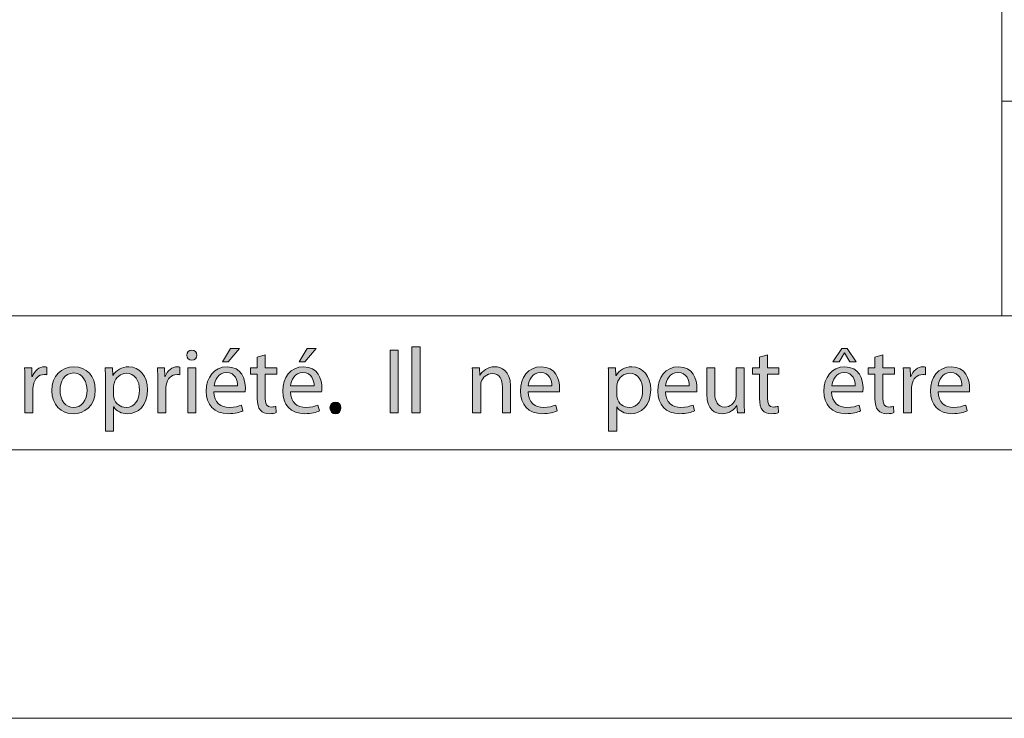
# Model space of a CAD drawing. Units: inches. Extents: x 0 to 23.4, y 0 to 16.5.
# Drawn here: x 16.8 to 18.3, y 0 to 1 of the extents above; entities that cross this region are included whole.
import ezdxf

# ---------------------------------------------------------------- set-up
doc = ezdxf.new("R2010")
doc.units = ezdxf.units.IN
doc.header["$MEASUREMENT"] = 0
doc.layers.add('Calque 1', color=7, linetype='Continuous')

# ---------------------------------------------------------------- blocks, each defined once
blk = doc.blocks.new('block 3')
at = {"layer": 'Calque 1', "true_color": 0xffffff}
h = blk.add_hatch(color=7, dxfattribs=at)
h.dxf.hatch_style = 2
edge = h.paths.add_edge_path()
edge.add_spline(control_points=[(17.0875, 0.5327), (17.0876, 0.5286), (17.0847, 0.5253), (17.0799, 0.5253), (17.0758, 0.5253), (17.0728, 0.5286), (17.0728, 0.5327), (17.0728, 0.5369), (17.0759, 0.5402), (17.0802, 0.5402), (17.0847, 0.5402), (17.0875, 0.5369), (17.0875, 0.5327)], knot_values=[0, 0, 0, 0, 1, 1, 1, 2, 2, 2, 3, 3, 3, 4, 4, 4, 4], degree=3, periodic=1)
h.paths.add_polyline_path([(17.0743, 0.4482), (17.0743, 0.5141), (17.0861, 0.5141), (17.0861, 0.4482)])
h = blk.add_hatch(color=7, dxfattribs=at)
h.dxf.hatch_style = 2
edge = h.paths.add_edge_path()
edge.add_spline(control_points=[(17.1124, 0.479), (17.1127, 0.4628), (17.1229, 0.4561), (17.1348, 0.4561), (17.1433, 0.4561), (17.1484, 0.4576), (17.1529, 0.4595), (17.1529, 0.4595), (17.1549, 0.4509), (17.1549, 0.4509), (17.1507, 0.449), (17.1436, 0.4468), (17.1332, 0.4468), (17.1131, 0.4468), (17.1011, 0.4602), (17.1011, 0.4801), (17.1011, 0.5), (17.1127, 0.5156), (17.1317, 0.5156), (17.153, 0.5156), (17.1587, 0.4967), (17.1587, 0.4846), (17.1587, 0.4821), (17.1584, 0.4802), (17.1583, 0.479), (17.1583, 0.479), (17.1124, 0.479), (17.1124, 0.479)], knot_values=[0, 0, 0, 0, 1, 1, 1, 2, 2, 2, 3, 3, 3, 4, 4, 4, 5, 5, 5, 6, 6, 6, 7, 7, 7, 8, 8, 8, 9, 9, 9, 9], degree=3, periodic=1)
edge = h.paths.add_edge_path()
edge.add_spline(control_points=[(17.1472, 0.4876), (17.1473, 0.4952), (17.1441, 0.5071), (17.1308, 0.5071), (17.1188, 0.5071), (17.1135, 0.4959), (17.1126, 0.4876), (17.1126, 0.4876), (17.1472, 0.4876), (17.1472, 0.4876)], knot_values=[0, 0, 0, 0, 1, 1, 1, 2, 2, 2, 3, 3, 3, 3], degree=3, periodic=1)
h.paths.add_polyline_path([(17.15, 0.5426), (17.1336, 0.5231), (17.1251, 0.5231), (17.137, 0.5426)])
h = blk.add_hatch(color=7, dxfattribs=at)
h.dxf.hatch_style = 2
edge = h.paths.add_edge_path()
edge.add_spline(control_points=[(17.2246, 0.479), (17.2249, 0.4628), (17.2351, 0.4561), (17.247, 0.4561), (17.2555, 0.4561), (17.2606, 0.4576), (17.265, 0.4595), (17.265, 0.4595), (17.2671, 0.4509), (17.2671, 0.4509), (17.2629, 0.449), (17.2557, 0.4468), (17.2454, 0.4468), (17.2253, 0.4468), (17.2133, 0.4602), (17.2133, 0.4801), (17.2133, 0.5), (17.2249, 0.5156), (17.2439, 0.5156), (17.2652, 0.5156), (17.2708, 0.4967), (17.2708, 0.4846), (17.2708, 0.4821), (17.2706, 0.4802), (17.2704, 0.479), (17.2704, 0.479), (17.2246, 0.479), (17.2246, 0.479)], knot_values=[0, 0, 0, 0, 1, 1, 1, 2, 2, 2, 3, 3, 3, 4, 4, 4, 5, 5, 5, 6, 6, 6, 7, 7, 7, 8, 8, 8, 9, 9, 9, 9], degree=3, periodic=1)
edge = h.paths.add_edge_path()
edge.add_spline(control_points=[(17.2594, 0.4876), (17.2595, 0.4952), (17.2563, 0.5071), (17.2429, 0.5071), (17.2309, 0.5071), (17.2257, 0.4959), (17.2247, 0.4876), (17.2247, 0.4876), (17.2594, 0.4876), (17.2594, 0.4876)], knot_values=[0, 0, 0, 0, 1, 1, 1, 2, 2, 2, 3, 3, 3, 3], degree=3, periodic=1)
h.paths.add_polyline_path([(17.2622, 0.5426), (17.2458, 0.5231), (17.2373, 0.5231), (17.2491, 0.5426)])
h = blk.add_hatch(color=7, dxfattribs=at)
h.dxf.hatch_style = 2
h.paths.add_polyline_path([(17.3827, 0.54), (17.3827, 0.4482), (17.371, 0.4482), (17.371, 0.54)])
h = blk.add_hatch(color=7, dxfattribs=at)
h.dxf.hatch_style = 2
h.paths.add_polyline_path([(17.4028, 0.5449), (17.4147, 0.5449), (17.4147, 0.4482), (17.4028, 0.4482)])
h = blk.add_hatch(color=7, dxfattribs=at)
h.dxf.hatch_style = 2
edge = h.paths.add_edge_path()
edge.add_spline(control_points=[(18.0183, 0.479), (18.0185, 0.4628), (18.0288, 0.4561), (18.0406, 0.4561), (18.0491, 0.4561), (18.0543, 0.4576), (18.0587, 0.4595), (18.0587, 0.4595), (18.0607, 0.4509), (18.0607, 0.4509), (18.0565, 0.449), (18.0494, 0.4468), (18.039, 0.4468), (18.0189, 0.4468), (18.0069, 0.4602), (18.0069, 0.4801), (18.0069, 0.5), (18.0185, 0.5156), (18.0375, 0.5156), (18.0588, 0.5156), (18.0645, 0.4967), (18.0645, 0.4846), (18.0645, 0.4821), (18.0642, 0.4802), (18.0641, 0.479), (18.0641, 0.479), (18.0183, 0.479), (18.0183, 0.479)], knot_values=[0, 0, 0, 0, 1, 1, 1, 2, 2, 2, 3, 3, 3, 4, 4, 4, 5, 5, 5, 6, 6, 6, 7, 7, 7, 8, 8, 8, 9, 9, 9, 9], degree=3, periodic=1)
edge = h.paths.add_edge_path()
edge.add_spline(control_points=[(18.053, 0.4876), (18.0532, 0.4952), (18.0499, 0.5071), (18.0366, 0.5071), (18.0246, 0.5071), (18.0193, 0.4959), (18.0184, 0.4876), (18.0184, 0.4876), (18.053, 0.4876), (18.053, 0.4876)], knot_values=[0, 0, 0, 0, 1, 1, 1, 2, 2, 2, 3, 3, 3, 3], degree=3, periodic=1)
h.paths.add_polyline_path([(18.0412, 0.5426), (18.0541, 0.5231), (18.0451, 0.5231), (18.0373, 0.5361), (18.037, 0.5361), (18.0292, 0.5231), (18.0203, 0.5231), (18.0331, 0.5426)])
h = blk.add_hatch(color=7, dxfattribs=at)
h.dxf.hatch_style = 2
edge = h.paths.add_edge_path()
edge.add_spline(control_points=[(17.1877, 0.5331), (17.1877, 0.5331), (17.1877, 0.5141), (17.1877, 0.5141), (17.1877, 0.5141), (17.2046, 0.5141), (17.2046, 0.5141), (17.2046, 0.5141), (17.2046, 0.505), (17.2046, 0.505), (17.2046, 0.505), (17.1877, 0.505), (17.1877, 0.505), (17.1877, 0.505), (17.1877, 0.4694), (17.1877, 0.4694), (17.1877, 0.4613), (17.19, 0.4566), (17.1966, 0.4566), (17.1997, 0.4566), (17.2019, 0.457), (17.2034, 0.4575), (17.2034, 0.4575), (17.204, 0.4485), (17.204, 0.4485), (17.2017, 0.4475), (17.198, 0.4468), (17.1935, 0.4468), (17.1879, 0.4468), (17.1835, 0.4486), (17.1807, 0.4519), (17.1773, 0.4554), (17.1761, 0.4613), (17.1761, 0.469), (17.1761, 0.469), (17.1761, 0.505), (17.1761, 0.505), (17.1761, 0.505), (17.166, 0.505), (17.166, 0.505), (17.166, 0.505), (17.166, 0.5141), (17.166, 0.5141), (17.166, 0.5141), (17.1761, 0.5141), (17.1761, 0.5141), (17.1761, 0.5141), (17.1761, 0.5299), (17.1761, 0.5299), (17.1761, 0.5299), (17.1877, 0.5331), (17.1877, 0.5331)], knot_values=[0, 0, 0, 0, 1, 1, 1, 2, 2, 2, 3, 3, 3, 4, 4, 4, 5, 5, 5, 6, 6, 6, 7, 7, 7, 8, 8, 8, 9, 9, 9, 10, 10, 10, 11, 11, 11, 12, 12, 12, 13, 13, 13, 14, 14, 14, 15, 15, 15, 16, 16, 16, 17, 17, 17, 17], degree=3, periodic=1)
h = blk.add_hatch(color=7, dxfattribs=at)
h.dxf.hatch_style = 2
edge = h.paths.add_edge_path()
edge.add_spline(control_points=[(17.9242, 0.5331), (17.9242, 0.5331), (17.9242, 0.5141), (17.9242, 0.5141), (17.9242, 0.5141), (17.9411, 0.5141), (17.9411, 0.5141), (17.9411, 0.5141), (17.9411, 0.505), (17.9411, 0.505), (17.9411, 0.505), (17.9242, 0.505), (17.9242, 0.505), (17.9242, 0.505), (17.9242, 0.4694), (17.9242, 0.4694), (17.9242, 0.4613), (17.9264, 0.4566), (17.9331, 0.4566), (17.9361, 0.4566), (17.9384, 0.457), (17.9399, 0.4575), (17.9399, 0.4575), (17.9405, 0.4485), (17.9405, 0.4485), (17.9382, 0.4475), (17.9345, 0.4468), (17.9299, 0.4468), (17.9244, 0.4468), (17.92, 0.4486), (17.9171, 0.4519), (17.9138, 0.4554), (17.9126, 0.4613), (17.9126, 0.469), (17.9126, 0.469), (17.9126, 0.505), (17.9126, 0.505), (17.9126, 0.505), (17.9025, 0.505), (17.9025, 0.505), (17.9025, 0.505), (17.9025, 0.5141), (17.9025, 0.5141), (17.9025, 0.5141), (17.9126, 0.5141), (17.9126, 0.5141), (17.9126, 0.5141), (17.9126, 0.5299), (17.9126, 0.5299), (17.9126, 0.5299), (17.9242, 0.5331), (17.9242, 0.5331)], knot_values=[0, 0, 0, 0, 1, 1, 1, 2, 2, 2, 3, 3, 3, 4, 4, 4, 5, 5, 5, 6, 6, 6, 7, 7, 7, 8, 8, 8, 9, 9, 9, 10, 10, 10, 11, 11, 11, 12, 12, 12, 13, 13, 13, 14, 14, 14, 15, 15, 15, 16, 16, 16, 17, 17, 17, 17], degree=3, periodic=1)
h = blk.add_hatch(color=7, dxfattribs=at)
h.dxf.hatch_style = 2
edge = h.paths.add_edge_path()
edge.add_spline(control_points=[(18.0935, 0.5331), (18.0935, 0.5331), (18.0935, 0.5141), (18.0935, 0.5141), (18.0935, 0.5141), (18.1105, 0.5141), (18.1105, 0.5141), (18.1105, 0.5141), (18.1105, 0.505), (18.1105, 0.505), (18.1105, 0.505), (18.0935, 0.505), (18.0935, 0.505), (18.0935, 0.505), (18.0935, 0.4694), (18.0935, 0.4694), (18.0935, 0.4613), (18.0958, 0.4566), (18.1024, 0.4566), (18.1055, 0.4566), (18.1078, 0.457), (18.1092, 0.4575), (18.1092, 0.4575), (18.1098, 0.4485), (18.1098, 0.4485), (18.1075, 0.4475), (18.1039, 0.4468), (18.0993, 0.4468), (18.0938, 0.4468), (18.0893, 0.4486), (18.0865, 0.4519), (18.0831, 0.4554), (18.0819, 0.4613), (18.0819, 0.469), (18.0819, 0.469), (18.0819, 0.505), (18.0819, 0.505), (18.0819, 0.505), (18.0718, 0.505), (18.0718, 0.505), (18.0718, 0.505), (18.0718, 0.5141), (18.0718, 0.5141), (18.0718, 0.5141), (18.0819, 0.5141), (18.0819, 0.5141), (18.0819, 0.5141), (18.0819, 0.5299), (18.0819, 0.5299), (18.0819, 0.5299), (18.0935, 0.5331), (18.0935, 0.5331)], knot_values=[0, 0, 0, 0, 1, 1, 1, 2, 2, 2, 3, 3, 3, 4, 4, 4, 5, 5, 5, 6, 6, 6, 7, 7, 7, 8, 8, 8, 9, 9, 9, 10, 10, 10, 11, 11, 11, 12, 12, 12, 13, 13, 13, 14, 14, 14, 15, 15, 15, 16, 16, 16, 17, 17, 17, 17], degree=3, periodic=1)
h = blk.add_hatch(color=7, dxfattribs=at)
h.dxf.hatch_style = 2
edge = h.paths.add_edge_path()
edge.add_spline(control_points=[(16.8354, 0.4936), (16.8354, 0.5013), (16.8353, 0.508), (16.8349, 0.5141), (16.8349, 0.5141), (16.8452, 0.5141), (16.8452, 0.5141), (16.8452, 0.5141), (16.8456, 0.5012), (16.8456, 0.5012), (16.8456, 0.5012), (16.8462, 0.5012), (16.8462, 0.5012), (16.8491, 0.5101), (16.8563, 0.5156), (16.8642, 0.5156), (16.8656, 0.5156), (16.8665, 0.5155), (16.8676, 0.5152), (16.8676, 0.5152), (16.8676, 0.5039), (16.8676, 0.5039), (16.8664, 0.5042), (16.8652, 0.5043), (16.8636, 0.5043), (16.8552, 0.5043), (16.8493, 0.4979), (16.8477, 0.4889), (16.8474, 0.4873), (16.8471, 0.4854), (16.8471, 0.4833), (16.8471, 0.4833), (16.8471, 0.4482), (16.8471, 0.4482), (16.8471, 0.4482), (16.8354, 0.4482), (16.8354, 0.4482), (16.8354, 0.4482), (16.8354, 0.4936), (16.8354, 0.4936)], knot_values=[0, 0, 0, 0, 1, 1, 1, 2, 2, 2, 3, 3, 3, 4, 4, 4, 5, 5, 5, 6, 6, 6, 7, 7, 7, 8, 8, 8, 9, 9, 9, 10, 10, 10, 11, 11, 11, 12, 12, 12, 13, 13, 13, 13], degree=3, periodic=1)
h = blk.add_hatch(color=7, dxfattribs=at)
h.dxf.hatch_style = 2
edge = h.paths.add_edge_path()
edge.add_spline(control_points=[(16.9385, 0.4817), (16.9385, 0.4573), (16.9218, 0.4467), (16.906, 0.4467), (16.8884, 0.4467), (16.8748, 0.4598), (16.8748, 0.4806), (16.8748, 0.5027), (16.8891, 0.5156), (16.9071, 0.5156), (16.9258, 0.5156), (16.9385, 0.5019), (16.9385, 0.4817)], knot_values=[0, 0, 0, 0, 1, 1, 1, 2, 2, 2, 3, 3, 3, 4, 4, 4, 4], degree=3, periodic=1)
edge = h.paths.add_edge_path()
edge.add_spline(control_points=[(16.8868, 0.481), (16.8868, 0.4666), (16.895, 0.4557), (16.9066, 0.4557), (16.9179, 0.4557), (16.9264, 0.4664), (16.9264, 0.4813), (16.9264, 0.4925), (16.9209, 0.5066), (16.9068, 0.5066), (16.8928, 0.5066), (16.8868, 0.4936), (16.8868, 0.481)], knot_values=[0, 0, 0, 0, 1, 1, 1, 2, 2, 2, 3, 3, 3, 4, 4, 4, 4], degree=3, periodic=1)
h = blk.add_hatch(color=7, dxfattribs=at)
h.dxf.hatch_style = 2
edge = h.paths.add_edge_path()
edge.add_spline(control_points=[(16.9535, 0.4926), (16.9535, 0.5011), (16.9532, 0.5079), (16.953, 0.5141), (16.953, 0.5141), (16.9636, 0.5141), (16.9636, 0.5141), (16.9636, 0.5141), (16.9641, 0.5028), (16.9641, 0.5028), (16.9641, 0.5028), (16.9644, 0.5028), (16.9644, 0.5028), (16.9693, 0.5109), (16.977, 0.5156), (16.9876, 0.5156), (17.0034, 0.5156), (17.0152, 0.5022), (17.0152, 0.4821), (17.0152, 0.4584), (17.0009, 0.4467), (16.9856, 0.4467), (16.977, 0.4467), (16.9694, 0.4505), (16.9655, 0.457), (16.9655, 0.457), (16.9652, 0.457), (16.9652, 0.457), (16.9652, 0.457), (16.9652, 0.4212), (16.9652, 0.4212), (16.9652, 0.4212), (16.9535, 0.4212), (16.9535, 0.4212), (16.9535, 0.4212), (16.9535, 0.4926), (16.9535, 0.4926)], knot_values=[0, 0, 0, 0, 1, 1, 1, 2, 2, 2, 3, 3, 3, 4, 4, 4, 5, 5, 5, 6, 6, 6, 7, 7, 7, 8, 8, 8, 9, 9, 9, 10, 10, 10, 11, 11, 11, 12, 12, 12, 12], degree=3, periodic=1)
edge = h.paths.add_edge_path()
edge.add_spline(control_points=[(16.9652, 0.475), (16.9652, 0.4733), (16.9655, 0.4716), (16.9658, 0.4701), (16.9679, 0.4618), (16.9751, 0.4561), (16.9836, 0.4561), (16.9961, 0.4561), (17.0034, 0.4664), (17.0034, 0.4816), (17.0034, 0.4948), (16.9965, 0.5061), (16.984, 0.5061), (16.9759, 0.5061), (16.9683, 0.5002), (16.966, 0.4913), (16.9656, 0.4897), (16.9652, 0.488), (16.9652, 0.4863), (16.9652, 0.4863), (16.9652, 0.475), (16.9652, 0.475)], knot_values=[0, 0, 0, 0, 1, 1, 1, 2, 2, 2, 3, 3, 3, 4, 4, 4, 5, 5, 5, 6, 6, 6, 7, 7, 7, 7], degree=3, periodic=1)
h = blk.add_hatch(color=7, dxfattribs=at)
h.dxf.hatch_style = 2
edge = h.paths.add_edge_path()
edge.add_spline(control_points=[(17.0302, 0.4936), (17.0302, 0.5013), (17.0301, 0.508), (17.0297, 0.5141), (17.0297, 0.5141), (17.04, 0.5141), (17.04, 0.5141), (17.04, 0.5141), (17.0404, 0.5012), (17.0404, 0.5012), (17.0404, 0.5012), (17.041, 0.5012), (17.041, 0.5012), (17.0439, 0.5101), (17.0511, 0.5156), (17.059, 0.5156), (17.0604, 0.5156), (17.0613, 0.5155), (17.0624, 0.5152), (17.0624, 0.5152), (17.0624, 0.5039), (17.0624, 0.5039), (17.0612, 0.5042), (17.06, 0.5043), (17.0584, 0.5043), (17.05, 0.5043), (17.0441, 0.4979), (17.0425, 0.4889), (17.0422, 0.4873), (17.0419, 0.4854), (17.0419, 0.4833), (17.0419, 0.4833), (17.0419, 0.4482), (17.0419, 0.4482), (17.0419, 0.4482), (17.0302, 0.4482), (17.0302, 0.4482), (17.0302, 0.4482), (17.0302, 0.4936), (17.0302, 0.4936)], knot_values=[0, 0, 0, 0, 1, 1, 1, 2, 2, 2, 3, 3, 3, 4, 4, 4, 5, 5, 5, 6, 6, 6, 7, 7, 7, 8, 8, 8, 9, 9, 9, 10, 10, 10, 11, 11, 11, 12, 12, 12, 13, 13, 13, 13], degree=3, periodic=1)
h = blk.add_hatch(color=7, dxfattribs=at)
h.dxf.hatch_style = 2
edge = h.paths.add_edge_path()
edge.add_spline(control_points=[(17.4918, 0.4963), (17.4918, 0.5031), (17.4917, 0.5087), (17.4913, 0.5141), (17.4913, 0.5141), (17.5018, 0.5141), (17.5018, 0.5141), (17.5018, 0.5141), (17.5024, 0.5032), (17.5024, 0.5032), (17.5024, 0.5032), (17.5027, 0.5032), (17.5027, 0.5032), (17.506, 0.5095), (17.5135, 0.5156), (17.5243, 0.5156), (17.5333, 0.5156), (17.5473, 0.5102), (17.5473, 0.4876), (17.5473, 0.4876), (17.5473, 0.4482), (17.5473, 0.4482), (17.5473, 0.4482), (17.5355, 0.4482), (17.5355, 0.4482), (17.5355, 0.4482), (17.5355, 0.4862), (17.5355, 0.4862), (17.5355, 0.4968), (17.5316, 0.5057), (17.5204, 0.5057), (17.5126, 0.5057), (17.5065, 0.5001), (17.5045, 0.4934), (17.5039, 0.4919), (17.5037, 0.4899), (17.5037, 0.4878), (17.5037, 0.4878), (17.5037, 0.4482), (17.5037, 0.4482), (17.5037, 0.4482), (17.4918, 0.4482), (17.4918, 0.4482), (17.4918, 0.4482), (17.4918, 0.4963), (17.4918, 0.4963)], knot_values=[0, 0, 0, 0, 1, 1, 1, 2, 2, 2, 3, 3, 3, 4, 4, 4, 5, 5, 5, 6, 6, 6, 7, 7, 7, 8, 8, 8, 9, 9, 9, 10, 10, 10, 11, 11, 11, 12, 12, 12, 13, 13, 13, 14, 14, 14, 15, 15, 15, 15], degree=3, periodic=1)
h = blk.add_hatch(color=7, dxfattribs=at)
h.dxf.hatch_style = 2
edge = h.paths.add_edge_path()
edge.add_spline(control_points=[(17.5732, 0.479), (17.5735, 0.4628), (17.5837, 0.4561), (17.5956, 0.4561), (17.6041, 0.4561), (17.6092, 0.4576), (17.6137, 0.4595), (17.6137, 0.4595), (17.6157, 0.4509), (17.6157, 0.4509), (17.6115, 0.449), (17.6044, 0.4468), (17.594, 0.4468), (17.5739, 0.4468), (17.5619, 0.4602), (17.5619, 0.4801), (17.5619, 0.5), (17.5735, 0.5156), (17.5925, 0.5156), (17.6138, 0.5156), (17.6195, 0.4967), (17.6195, 0.4846), (17.6195, 0.4821), (17.6192, 0.4802), (17.6191, 0.479), (17.6191, 0.479), (17.5732, 0.479), (17.5732, 0.479)], knot_values=[0, 0, 0, 0, 1, 1, 1, 2, 2, 2, 3, 3, 3, 4, 4, 4, 5, 5, 5, 6, 6, 6, 7, 7, 7, 8, 8, 8, 9, 9, 9, 9], degree=3, periodic=1)
edge = h.paths.add_edge_path()
edge.add_spline(control_points=[(17.608, 0.4876), (17.6081, 0.4952), (17.6049, 0.5071), (17.5916, 0.5071), (17.5796, 0.5071), (17.5743, 0.4959), (17.5734, 0.4876), (17.5734, 0.4876), (17.608, 0.4876), (17.608, 0.4876)], knot_values=[0, 0, 0, 0, 1, 1, 1, 2, 2, 2, 3, 3, 3, 3], degree=3, periodic=1)
h = blk.add_hatch(color=7, dxfattribs=at)
h.dxf.hatch_style = 2
edge = h.paths.add_edge_path()
edge.add_spline(control_points=[(17.6913, 0.4926), (17.6913, 0.5011), (17.6911, 0.5079), (17.6908, 0.5141), (17.6908, 0.5141), (17.7014, 0.5141), (17.7014, 0.5141), (17.7014, 0.5141), (17.702, 0.5028), (17.702, 0.5028), (17.702, 0.5028), (17.7022, 0.5028), (17.7022, 0.5028), (17.7071, 0.5109), (17.7148, 0.5156), (17.7254, 0.5156), (17.7412, 0.5156), (17.7531, 0.5022), (17.7531, 0.4821), (17.7531, 0.4584), (17.7388, 0.4467), (17.7234, 0.4467), (17.7148, 0.4467), (17.7072, 0.4505), (17.7033, 0.457), (17.7033, 0.457), (17.7031, 0.457), (17.7031, 0.457), (17.7031, 0.457), (17.7031, 0.4212), (17.7031, 0.4212), (17.7031, 0.4212), (17.6913, 0.4212), (17.6913, 0.4212), (17.6913, 0.4212), (17.6913, 0.4926), (17.6913, 0.4926)], knot_values=[0, 0, 0, 0, 1, 1, 1, 2, 2, 2, 3, 3, 3, 4, 4, 4, 5, 5, 5, 6, 6, 6, 7, 7, 7, 8, 8, 8, 9, 9, 9, 10, 10, 10, 11, 11, 11, 12, 12, 12, 12], degree=3, periodic=1)
edge = h.paths.add_edge_path()
edge.add_spline(control_points=[(17.7031, 0.475), (17.7031, 0.4733), (17.7033, 0.4716), (17.7036, 0.4701), (17.7058, 0.4618), (17.7129, 0.4561), (17.7214, 0.4561), (17.7339, 0.4561), (17.7412, 0.4664), (17.7412, 0.4816), (17.7412, 0.4948), (17.7343, 0.5061), (17.7218, 0.5061), (17.7137, 0.5061), (17.7062, 0.5002), (17.7039, 0.4913), (17.7035, 0.4897), (17.7031, 0.488), (17.7031, 0.4863), (17.7031, 0.4863), (17.7031, 0.475), (17.7031, 0.475)], knot_values=[0, 0, 0, 0, 1, 1, 1, 2, 2, 2, 3, 3, 3, 4, 4, 4, 5, 5, 5, 6, 6, 6, 7, 7, 7, 7], degree=3, periodic=1)
h = blk.add_hatch(color=7, dxfattribs=at)
h.dxf.hatch_style = 2
edge = h.paths.add_edge_path()
edge.add_spline(control_points=[(17.7746, 0.479), (17.7749, 0.4628), (17.7852, 0.4561), (17.797, 0.4561), (17.8055, 0.4561), (17.8106, 0.4576), (17.8151, 0.4595), (17.8151, 0.4595), (17.8171, 0.4509), (17.8171, 0.4509), (17.8129, 0.449), (17.8058, 0.4468), (17.7954, 0.4468), (17.7753, 0.4468), (17.7633, 0.4602), (17.7633, 0.4801), (17.7633, 0.5), (17.7749, 0.5156), (17.7939, 0.5156), (17.8152, 0.5156), (17.8209, 0.4967), (17.8209, 0.4846), (17.8209, 0.4821), (17.8206, 0.4802), (17.8205, 0.479), (17.8205, 0.479), (17.7746, 0.479), (17.7746, 0.479)], knot_values=[0, 0, 0, 0, 1, 1, 1, 2, 2, 2, 3, 3, 3, 4, 4, 4, 5, 5, 5, 6, 6, 6, 7, 7, 7, 8, 8, 8, 9, 9, 9, 9], degree=3, periodic=1)
edge = h.paths.add_edge_path()
edge.add_spline(control_points=[(17.8094, 0.4876), (17.8096, 0.4952), (17.8063, 0.5071), (17.793, 0.5071), (17.781, 0.5071), (17.7757, 0.4959), (17.7748, 0.4876), (17.7748, 0.4876), (17.8094, 0.4876), (17.8094, 0.4876)], knot_values=[0, 0, 0, 0, 1, 1, 1, 2, 2, 2, 3, 3, 3, 3], degree=3, periodic=1)
h = blk.add_hatch(color=7, dxfattribs=at)
h.dxf.hatch_style = 2
edge = h.paths.add_edge_path()
edge.add_spline(control_points=[(17.8902, 0.4662), (17.8902, 0.4594), (17.8903, 0.4534), (17.8907, 0.4482), (17.8907, 0.4482), (17.8802, 0.4482), (17.8802, 0.4482), (17.8802, 0.4482), (17.8795, 0.459), (17.8795, 0.459), (17.8795, 0.459), (17.8792, 0.459), (17.8792, 0.459), (17.8762, 0.4536), (17.8693, 0.4467), (17.8577, 0.4467), (17.8474, 0.4467), (17.8352, 0.4524), (17.8352, 0.4756), (17.8352, 0.4756), (17.8352, 0.5141), (17.8352, 0.5141), (17.8352, 0.5141), (17.847, 0.5141), (17.847, 0.5141), (17.847, 0.5141), (17.847, 0.4776), (17.847, 0.4776), (17.847, 0.4651), (17.8508, 0.4566), (17.8616, 0.4566), (17.8695, 0.4566), (17.8751, 0.4622), (17.8772, 0.4675), (17.8779, 0.4693), (17.8783, 0.4715), (17.8783, 0.4737), (17.8783, 0.4737), (17.8783, 0.5141), (17.8783, 0.5141), (17.8783, 0.5141), (17.8902, 0.5141), (17.8902, 0.5141), (17.8902, 0.5141), (17.8902, 0.4662), (17.8902, 0.4662)], knot_values=[0, 0, 0, 0, 1, 1, 1, 2, 2, 2, 3, 3, 3, 4, 4, 4, 5, 5, 5, 6, 6, 6, 7, 7, 7, 8, 8, 8, 9, 9, 9, 10, 10, 10, 11, 11, 11, 12, 12, 12, 13, 13, 13, 14, 14, 14, 15, 15, 15, 15], degree=3, periodic=1)
h = blk.add_hatch(color=7, dxfattribs=at)
h.dxf.hatch_style = 2
edge = h.paths.add_edge_path()
edge.add_spline(control_points=[(18.1238, 0.4936), (18.1238, 0.5013), (18.1237, 0.508), (18.1233, 0.5141), (18.1233, 0.5141), (18.1337, 0.5141), (18.1337, 0.5141), (18.1337, 0.5141), (18.1341, 0.5012), (18.1341, 0.5012), (18.1341, 0.5012), (18.1346, 0.5012), (18.1346, 0.5012), (18.1376, 0.5101), (18.1447, 0.5156), (18.1527, 0.5156), (18.154, 0.5156), (18.1549, 0.5155), (18.156, 0.5152), (18.156, 0.5152), (18.156, 0.5039), (18.156, 0.5039), (18.1548, 0.5042), (18.1536, 0.5043), (18.152, 0.5043), (18.1436, 0.5043), (18.1377, 0.4979), (18.1361, 0.4889), (18.1358, 0.4873), (18.1355, 0.4854), (18.1355, 0.4833), (18.1355, 0.4833), (18.1355, 0.4482), (18.1355, 0.4482), (18.1355, 0.4482), (18.1238, 0.4482), (18.1238, 0.4482), (18.1238, 0.4482), (18.1238, 0.4936), (18.1238, 0.4936)], knot_values=[0, 0, 0, 0, 1, 1, 1, 2, 2, 2, 3, 3, 3, 4, 4, 4, 5, 5, 5, 6, 6, 6, 7, 7, 7, 8, 8, 8, 9, 9, 9, 10, 10, 10, 11, 11, 11, 12, 12, 12, 13, 13, 13, 13], degree=3, periodic=1)
h = blk.add_hatch(color=7, dxfattribs=at)
h.dxf.hatch_style = 2
edge = h.paths.add_edge_path()
edge.add_spline(control_points=[(18.1745, 0.479), (18.1748, 0.4628), (18.185, 0.4561), (18.1969, 0.4561), (18.2054, 0.4561), (18.2105, 0.4576), (18.215, 0.4595), (18.215, 0.4595), (18.217, 0.4509), (18.217, 0.4509), (18.2128, 0.449), (18.2056, 0.4468), (18.1953, 0.4468), (18.1752, 0.4468), (18.1632, 0.4602), (18.1632, 0.4801), (18.1632, 0.5), (18.1748, 0.5156), (18.1938, 0.5156), (18.2151, 0.5156), (18.2207, 0.4967), (18.2207, 0.4846), (18.2207, 0.4821), (18.2205, 0.4802), (18.2203, 0.479), (18.2203, 0.479), (18.1745, 0.479), (18.1745, 0.479)], knot_values=[0, 0, 0, 0, 1, 1, 1, 2, 2, 2, 3, 3, 3, 4, 4, 4, 5, 5, 5, 6, 6, 6, 7, 7, 7, 8, 8, 8, 9, 9, 9, 9], degree=3, periodic=1)
edge = h.paths.add_edge_path()
edge.add_spline(control_points=[(18.2093, 0.4876), (18.2094, 0.4952), (18.2062, 0.5071), (18.1928, 0.5071), (18.1808, 0.5071), (18.1756, 0.4959), (18.1746, 0.4876), (18.1746, 0.4876), (18.2093, 0.4876), (18.2093, 0.4876)], knot_values=[0, 0, 0, 0, 1, 1, 1, 2, 2, 2, 3, 3, 3, 3], degree=3, periodic=1)
h = blk.add_hatch(color=7, dxfattribs=at)
h.dxf.hatch_style = 2
edge = h.paths.add_edge_path()
edge.add_spline(control_points=[(17.2827, 0.4553), (17.2827, 0.4603), (17.2861, 0.4639), (17.2908, 0.4639), (17.2955, 0.4639), (17.2987, 0.4603), (17.2987, 0.4553), (17.2987, 0.4504), (17.2957, 0.4467), (17.2907, 0.4467), (17.2859, 0.4467), (17.2827, 0.4504), (17.2827, 0.4553)], knot_values=[0, 0, 0, 0, 1, 1, 1, 2, 2, 2, 3, 3, 3, 4, 4, 4, 4], degree=3, periodic=1)
at = {"layer": 'Calque 1', "lineweight": 0}
for points in [[(17.15, 0.5426), (17.1336, 0.5231), (17.1251, 0.5231), (17.137, 0.5426), (17.15, 0.5426)], [(17.2622, 0.5426), (17.2458, 0.5231), (17.2373, 0.5231), (17.2491, 0.5426), (17.2622, 0.5426)], [(17.3827, 0.54), (17.3827, 0.4482), (17.371, 0.4482), (17.371, 0.54), (17.3827, 0.54)], [(17.4028, 0.5449), (17.4147, 0.5449), (17.4147, 0.4482), (17.4028, 0.4482), (17.4028, 0.5449)], [(18.0412, 0.5426), (18.0541, 0.5231), (18.0451, 0.5231), (18.0373, 0.5361), (18.037, 0.5361), (18.0292, 0.5231), (18.0203, 0.5231), (18.0331, 0.5426), (18.0412, 0.5426)], [(17.0743, 0.4482), (17.0743, 0.5141), (17.0861, 0.5141), (17.0861, 0.4482), (17.0743, 0.4482)]]:
    blk.add_lwpolyline(points, dxfattribs=at)
for points, knots in [([(17.0875, 0.5327), (17.0876, 0.5286), (17.0847, 0.5253), (17.0799, 0.5253), (17.0758, 0.5253), (17.0728, 0.5286), (17.0728, 0.5327), (17.0728, 0.5369), (17.0759, 0.5402), (17.0802, 0.5402), (17.0847, 0.5402), (17.0875, 0.5369), (17.0875, 0.5327)], [0, 0, 0, 0, 1, 1, 1, 2, 2, 2, 3, 3, 3, 4, 4, 4, 4]), ([(17.1877, 0.5331), (17.1877, 0.5331), (17.1877, 0.5141), (17.1877, 0.5141), (17.1877, 0.5141), (17.2046, 0.5141), (17.2046, 0.5141), (17.2046, 0.5141), (17.2046, 0.505), (17.2046, 0.505), (17.2046, 0.505), (17.1877, 0.505), (17.1877, 0.505), (17.1877, 0.505), (17.1877, 0.4694), (17.1877, 0.4694), (17.1877, 0.4613), (17.19, 0.4566), (17.1966, 0.4566), (17.1997, 0.4566), (17.2019, 0.457), (17.2034, 0.4575), (17.2034, 0.4575), (17.204, 0.4485), (17.204, 0.4485), (17.2017, 0.4475), (17.198, 0.4468), (17.1935, 0.4468), (17.1879, 0.4468), (17.1835, 0.4486), (17.1807, 0.4519), (17.1773, 0.4554), (17.1761, 0.4613), (17.1761, 0.469), (17.1761, 0.469), (17.1761, 0.505), (17.1761, 0.505), (17.1761, 0.505), (17.166, 0.505), (17.166, 0.505), (17.166, 0.505), (17.166, 0.5141), (17.166, 0.5141), (17.166, 0.5141), (17.1761, 0.5141), (17.1761, 0.5141), (17.1761, 0.5141), (17.1761, 0.5299), (17.1761, 0.5299), (17.1761, 0.5299), (17.1877, 0.5331), (17.1877, 0.5331)], [0, 0, 0, 0, 1, 1, 1, 2, 2, 2, 3, 3, 3, 4, 4, 4, 5, 5, 5, 6, 6, 6, 7, 7, 7, 8, 8, 8, 9, 9, 9, 10, 10, 10, 11, 11, 11, 12, 12, 12, 13, 13, 13, 14, 14, 14, 15, 15, 15, 16, 16, 16, 17, 17, 17, 17]), ([(17.9242, 0.5331), (17.9242, 0.5331), (17.9242, 0.5141), (17.9242, 0.5141), (17.9242, 0.5141), (17.9411, 0.5141), (17.9411, 0.5141), (17.9411, 0.5141), (17.9411, 0.505), (17.9411, 0.505), (17.9411, 0.505), (17.9242, 0.505), (17.9242, 0.505), (17.9242, 0.505), (17.9242, 0.4694), (17.9242, 0.4694), (17.9242, 0.4613), (17.9264, 0.4566), (17.9331, 0.4566), (17.9361, 0.4566), (17.9384, 0.457), (17.9399, 0.4575), (17.9399, 0.4575), (17.9405, 0.4485), (17.9405, 0.4485), (17.9382, 0.4475), (17.9345, 0.4468), (17.9299, 0.4468), (17.9244, 0.4468), (17.92, 0.4486), (17.9171, 0.4519), (17.9138, 0.4554), (17.9126, 0.4613), (17.9126, 0.469), (17.9126, 0.469), (17.9126, 0.505), (17.9126, 0.505), (17.9126, 0.505), (17.9025, 0.505), (17.9025, 0.505), (17.9025, 0.505), (17.9025, 0.5141), (17.9025, 0.5141), (17.9025, 0.5141), (17.9126, 0.5141), (17.9126, 0.5141), (17.9126, 0.5141), (17.9126, 0.5299), (17.9126, 0.5299), (17.9126, 0.5299), (17.9242, 0.5331), (17.9242, 0.5331)], [0, 0, 0, 0, 1, 1, 1, 2, 2, 2, 3, 3, 3, 4, 4, 4, 5, 5, 5, 6, 6, 6, 7, 7, 7, 8, 8, 8, 9, 9, 9, 10, 10, 10, 11, 11, 11, 12, 12, 12, 13, 13, 13, 14, 14, 14, 15, 15, 15, 16, 16, 16, 17, 17, 17, 17]), ([(18.0935, 0.5331), (18.0935, 0.5331), (18.0935, 0.5141), (18.0935, 0.5141), (18.0935, 0.5141), (18.1105, 0.5141), (18.1105, 0.5141), (18.1105, 0.5141), (18.1105, 0.505), (18.1105, 0.505), (18.1105, 0.505), (18.0935, 0.505), (18.0935, 0.505), (18.0935, 0.505), (18.0935, 0.4694), (18.0935, 0.4694), (18.0935, 0.4613), (18.0958, 0.4566), (18.1024, 0.4566), (18.1055, 0.4566), (18.1078, 0.457), (18.1092, 0.4575), (18.1092, 0.4575), (18.1098, 0.4485), (18.1098, 0.4485), (18.1075, 0.4475), (18.1039, 0.4468), (18.0993, 0.4468), (18.0938, 0.4468), (18.0893, 0.4486), (18.0865, 0.4519), (18.0831, 0.4554), (18.0819, 0.4613), (18.0819, 0.469), (18.0819, 0.469), (18.0819, 0.505), (18.0819, 0.505), (18.0819, 0.505), (18.0718, 0.505), (18.0718, 0.505), (18.0718, 0.505), (18.0718, 0.5141), (18.0718, 0.5141), (18.0718, 0.5141), (18.0819, 0.5141), (18.0819, 0.5141), (18.0819, 0.5141), (18.0819, 0.5299), (18.0819, 0.5299), (18.0819, 0.5299), (18.0935, 0.5331), (18.0935, 0.5331)], [0, 0, 0, 0, 1, 1, 1, 2, 2, 2, 3, 3, 3, 4, 4, 4, 5, 5, 5, 6, 6, 6, 7, 7, 7, 8, 8, 8, 9, 9, 9, 10, 10, 10, 11, 11, 11, 12, 12, 12, 13, 13, 13, 14, 14, 14, 15, 15, 15, 16, 16, 16, 17, 17, 17, 17]), ([(16.8354, 0.4936), (16.8354, 0.5013), (16.8353, 0.508), (16.8349, 0.5141), (16.8349, 0.5141), (16.8452, 0.5141), (16.8452, 0.5141), (16.8452, 0.5141), (16.8456, 0.5012), (16.8456, 0.5012), (16.8456, 0.5012), (16.8462, 0.5012), (16.8462, 0.5012), (16.8491, 0.5101), (16.8563, 0.5156), (16.8642, 0.5156), (16.8656, 0.5156), (16.8665, 0.5155), (16.8676, 0.5152), (16.8676, 0.5152), (16.8676, 0.5039), (16.8676, 0.5039), (16.8664, 0.5042), (16.8652, 0.5043), (16.8636, 0.5043), (16.8552, 0.5043), (16.8493, 0.4979), (16.8477, 0.4889), (16.8474, 0.4873), (16.8471, 0.4854), (16.8471, 0.4833), (16.8471, 0.4833), (16.8471, 0.4482), (16.8471, 0.4482), (16.8471, 0.4482), (16.8354, 0.4482), (16.8354, 0.4482), (16.8354, 0.4482), (16.8354, 0.4936), (16.8354, 0.4936)], [0, 0, 0, 0, 1, 1, 1, 2, 2, 2, 3, 3, 3, 4, 4, 4, 5, 5, 5, 6, 6, 6, 7, 7, 7, 8, 8, 8, 9, 9, 9, 10, 10, 10, 11, 11, 11, 12, 12, 12, 13, 13, 13, 13]), ([(16.9385, 0.4817), (16.9385, 0.4573), (16.9218, 0.4467), (16.906, 0.4467), (16.8884, 0.4467), (16.8748, 0.4598), (16.8748, 0.4806), (16.8748, 0.5027), (16.8891, 0.5156), (16.9071, 0.5156), (16.9258, 0.5156), (16.9385, 0.5019), (16.9385, 0.4817)], [0, 0, 0, 0, 1, 1, 1, 2, 2, 2, 3, 3, 3, 4, 4, 4, 4]), ([(16.8868, 0.481), (16.8868, 0.4666), (16.895, 0.4557), (16.9066, 0.4557), (16.9179, 0.4557), (16.9264, 0.4664), (16.9264, 0.4813), (16.9264, 0.4925), (16.9209, 0.5066), (16.9068, 0.5066), (16.8928, 0.5066), (16.8868, 0.4936), (16.8868, 0.481)], [0, 0, 0, 0, 1, 1, 1, 2, 2, 2, 3, 3, 3, 4, 4, 4, 4]), ([(16.9535, 0.4926), (16.9535, 0.5011), (16.9532, 0.5079), (16.953, 0.5141), (16.953, 0.5141), (16.9636, 0.5141), (16.9636, 0.5141), (16.9636, 0.5141), (16.9641, 0.5028), (16.9641, 0.5028), (16.9641, 0.5028), (16.9644, 0.5028), (16.9644, 0.5028), (16.9693, 0.5109), (16.977, 0.5156), (16.9876, 0.5156), (17.0034, 0.5156), (17.0152, 0.5022), (17.0152, 0.4821), (17.0152, 0.4584), (17.0009, 0.4467), (16.9856, 0.4467), (16.977, 0.4467), (16.9694, 0.4505), (16.9655, 0.457), (16.9655, 0.457), (16.9652, 0.457), (16.9652, 0.457), (16.9652, 0.457), (16.9652, 0.4212), (16.9652, 0.4212), (16.9652, 0.4212), (16.9535, 0.4212), (16.9535, 0.4212), (16.9535, 0.4212), (16.9535, 0.4926), (16.9535, 0.4926)], [0, 0, 0, 0, 1, 1, 1, 2, 2, 2, 3, 3, 3, 4, 4, 4, 5, 5, 5, 6, 6, 6, 7, 7, 7, 8, 8, 8, 9, 9, 9, 10, 10, 10, 11, 11, 11, 12, 12, 12, 12]), ([(16.9652, 0.475), (16.9652, 0.4733), (16.9655, 0.4716), (16.9658, 0.4701), (16.9679, 0.4618), (16.9751, 0.4561), (16.9836, 0.4561), (16.9961, 0.4561), (17.0034, 0.4664), (17.0034, 0.4816), (17.0034, 0.4948), (16.9965, 0.5061), (16.984, 0.5061), (16.9759, 0.5061), (16.9683, 0.5002), (16.966, 0.4913), (16.9656, 0.4897), (16.9652, 0.488), (16.9652, 0.4863), (16.9652, 0.4863), (16.9652, 0.475), (16.9652, 0.475)], [0, 0, 0, 0, 1, 1, 1, 2, 2, 2, 3, 3, 3, 4, 4, 4, 5, 5, 5, 6, 6, 6, 7, 7, 7, 7]), ([(17.0302, 0.4936), (17.0302, 0.5013), (17.0301, 0.508), (17.0297, 0.5141), (17.0297, 0.5141), (17.04, 0.5141), (17.04, 0.5141), (17.04, 0.5141), (17.0404, 0.5012), (17.0404, 0.5012), (17.0404, 0.5012), (17.041, 0.5012), (17.041, 0.5012), (17.0439, 0.5101), (17.0511, 0.5156), (17.059, 0.5156), (17.0604, 0.5156), (17.0613, 0.5155), (17.0624, 0.5152), (17.0624, 0.5152), (17.0624, 0.5039), (17.0624, 0.5039), (17.0612, 0.5042), (17.06, 0.5043), (17.0584, 0.5043), (17.05, 0.5043), (17.0441, 0.4979), (17.0425, 0.4889), (17.0422, 0.4873), (17.0419, 0.4854), (17.0419, 0.4833), (17.0419, 0.4833), (17.0419, 0.4482), (17.0419, 0.4482), (17.0419, 0.4482), (17.0302, 0.4482), (17.0302, 0.4482), (17.0302, 0.4482), (17.0302, 0.4936), (17.0302, 0.4936)], [0, 0, 0, 0, 1, 1, 1, 2, 2, 2, 3, 3, 3, 4, 4, 4, 5, 5, 5, 6, 6, 6, 7, 7, 7, 8, 8, 8, 9, 9, 9, 10, 10, 10, 11, 11, 11, 12, 12, 12, 13, 13, 13, 13]), ([(17.1124, 0.479), (17.1127, 0.4628), (17.1229, 0.4561), (17.1348, 0.4561), (17.1433, 0.4561), (17.1484, 0.4576), (17.1529, 0.4595), (17.1529, 0.4595), (17.1549, 0.4509), (17.1549, 0.4509), (17.1507, 0.449), (17.1436, 0.4468), (17.1332, 0.4468), (17.1131, 0.4468), (17.1011, 0.4602), (17.1011, 0.4801), (17.1011, 0.5), (17.1127, 0.5156), (17.1317, 0.5156), (17.153, 0.5156), (17.1587, 0.4967), (17.1587, 0.4846), (17.1587, 0.4821), (17.1584, 0.4802), (17.1583, 0.479), (17.1583, 0.479), (17.1124, 0.479), (17.1124, 0.479)], [0, 0, 0, 0, 1, 1, 1, 2, 2, 2, 3, 3, 3, 4, 4, 4, 5, 5, 5, 6, 6, 6, 7, 7, 7, 8, 8, 8, 9, 9, 9, 9]), ([(17.1472, 0.4876), (17.1473, 0.4952), (17.1441, 0.5071), (17.1308, 0.5071), (17.1188, 0.5071), (17.1135, 0.4959), (17.1126, 0.4876), (17.1126, 0.4876), (17.1472, 0.4876), (17.1472, 0.4876)], [0, 0, 0, 0, 1, 1, 1, 2, 2, 2, 3, 3, 3, 3]), ([(17.2246, 0.479), (17.2249, 0.4628), (17.2351, 0.4561), (17.247, 0.4561), (17.2555, 0.4561), (17.2606, 0.4576), (17.265, 0.4595), (17.265, 0.4595), (17.2671, 0.4509), (17.2671, 0.4509), (17.2629, 0.449), (17.2557, 0.4468), (17.2454, 0.4468), (17.2253, 0.4468), (17.2133, 0.4602), (17.2133, 0.4801), (17.2133, 0.5), (17.2249, 0.5156), (17.2439, 0.5156), (17.2652, 0.5156), (17.2708, 0.4967), (17.2708, 0.4846), (17.2708, 0.4821), (17.2706, 0.4802), (17.2704, 0.479), (17.2704, 0.479), (17.2246, 0.479), (17.2246, 0.479)], [0, 0, 0, 0, 1, 1, 1, 2, 2, 2, 3, 3, 3, 4, 4, 4, 5, 5, 5, 6, 6, 6, 7, 7, 7, 8, 8, 8, 9, 9, 9, 9]), ([(17.2594, 0.4876), (17.2595, 0.4952), (17.2563, 0.5071), (17.2429, 0.5071), (17.2309, 0.5071), (17.2257, 0.4959), (17.2247, 0.4876), (17.2247, 0.4876), (17.2594, 0.4876), (17.2594, 0.4876)], [0, 0, 0, 0, 1, 1, 1, 2, 2, 2, 3, 3, 3, 3]), ([(17.4918, 0.4963), (17.4918, 0.5031), (17.4917, 0.5087), (17.4913, 0.5141), (17.4913, 0.5141), (17.5018, 0.5141), (17.5018, 0.5141), (17.5018, 0.5141), (17.5024, 0.5032), (17.5024, 0.5032), (17.5024, 0.5032), (17.5027, 0.5032), (17.5027, 0.5032), (17.506, 0.5095), (17.5135, 0.5156), (17.5243, 0.5156), (17.5333, 0.5156), (17.5473, 0.5102), (17.5473, 0.4876), (17.5473, 0.4876), (17.5473, 0.4482), (17.5473, 0.4482), (17.5473, 0.4482), (17.5355, 0.4482), (17.5355, 0.4482), (17.5355, 0.4482), (17.5355, 0.4862), (17.5355, 0.4862), (17.5355, 0.4968), (17.5316, 0.5057), (17.5204, 0.5057), (17.5126, 0.5057), (17.5065, 0.5001), (17.5045, 0.4934), (17.5039, 0.4919), (17.5037, 0.4899), (17.5037, 0.4878), (17.5037, 0.4878), (17.5037, 0.4482), (17.5037, 0.4482), (17.5037, 0.4482), (17.4918, 0.4482), (17.4918, 0.4482), (17.4918, 0.4482), (17.4918, 0.4963), (17.4918, 0.4963)], [0, 0, 0, 0, 1, 1, 1, 2, 2, 2, 3, 3, 3, 4, 4, 4, 5, 5, 5, 6, 6, 6, 7, 7, 7, 8, 8, 8, 9, 9, 9, 10, 10, 10, 11, 11, 11, 12, 12, 12, 13, 13, 13, 14, 14, 14, 15, 15, 15, 15]), ([(17.5732, 0.479), (17.5735, 0.4628), (17.5837, 0.4561), (17.5956, 0.4561), (17.6041, 0.4561), (17.6092, 0.4576), (17.6137, 0.4595), (17.6137, 0.4595), (17.6157, 0.4509), (17.6157, 0.4509), (17.6115, 0.449), (17.6044, 0.4468), (17.594, 0.4468), (17.5739, 0.4468), (17.5619, 0.4602), (17.5619, 0.4801), (17.5619, 0.5), (17.5735, 0.5156), (17.5925, 0.5156), (17.6138, 0.5156), (17.6195, 0.4967), (17.6195, 0.4846), (17.6195, 0.4821), (17.6192, 0.4802), (17.6191, 0.479), (17.6191, 0.479), (17.5732, 0.479), (17.5732, 0.479)], [0, 0, 0, 0, 1, 1, 1, 2, 2, 2, 3, 3, 3, 4, 4, 4, 5, 5, 5, 6, 6, 6, 7, 7, 7, 8, 8, 8, 9, 9, 9, 9]), ([(17.608, 0.4876), (17.6081, 0.4952), (17.6049, 0.5071), (17.5916, 0.5071), (17.5796, 0.5071), (17.5743, 0.4959), (17.5734, 0.4876), (17.5734, 0.4876), (17.608, 0.4876), (17.608, 0.4876)], [0, 0, 0, 0, 1, 1, 1, 2, 2, 2, 3, 3, 3, 3]), ([(17.6913, 0.4926), (17.6913, 0.5011), (17.6911, 0.5079), (17.6908, 0.5141), (17.6908, 0.5141), (17.7014, 0.5141), (17.7014, 0.5141), (17.7014, 0.5141), (17.702, 0.5028), (17.702, 0.5028), (17.702, 0.5028), (17.7022, 0.5028), (17.7022, 0.5028), (17.7071, 0.5109), (17.7148, 0.5156), (17.7254, 0.5156), (17.7412, 0.5156), (17.7531, 0.5022), (17.7531, 0.4821), (17.7531, 0.4584), (17.7388, 0.4467), (17.7234, 0.4467), (17.7148, 0.4467), (17.7072, 0.4505), (17.7033, 0.457), (17.7033, 0.457), (17.7031, 0.457), (17.7031, 0.457), (17.7031, 0.457), (17.7031, 0.4212), (17.7031, 0.4212), (17.7031, 0.4212), (17.6913, 0.4212), (17.6913, 0.4212), (17.6913, 0.4212), (17.6913, 0.4926), (17.6913, 0.4926)], [0, 0, 0, 0, 1, 1, 1, 2, 2, 2, 3, 3, 3, 4, 4, 4, 5, 5, 5, 6, 6, 6, 7, 7, 7, 8, 8, 8, 9, 9, 9, 10, 10, 10, 11, 11, 11, 12, 12, 12, 12]), ([(17.7031, 0.475), (17.7031, 0.4733), (17.7033, 0.4716), (17.7036, 0.4701), (17.7058, 0.4618), (17.7129, 0.4561), (17.7214, 0.4561), (17.7339, 0.4561), (17.7412, 0.4664), (17.7412, 0.4816), (17.7412, 0.4948), (17.7343, 0.5061), (17.7218, 0.5061), (17.7137, 0.5061), (17.7062, 0.5002), (17.7039, 0.4913), (17.7035, 0.4897), (17.7031, 0.488), (17.7031, 0.4863), (17.7031, 0.4863), (17.7031, 0.475), (17.7031, 0.475)], [0, 0, 0, 0, 1, 1, 1, 2, 2, 2, 3, 3, 3, 4, 4, 4, 5, 5, 5, 6, 6, 6, 7, 7, 7, 7]), ([(17.7746, 0.479), (17.7749, 0.4628), (17.7852, 0.4561), (17.797, 0.4561), (17.8055, 0.4561), (17.8106, 0.4576), (17.8151, 0.4595), (17.8151, 0.4595), (17.8171, 0.4509), (17.8171, 0.4509), (17.8129, 0.449), (17.8058, 0.4468), (17.7954, 0.4468), (17.7753, 0.4468), (17.7633, 0.4602), (17.7633, 0.4801), (17.7633, 0.5), (17.7749, 0.5156), (17.7939, 0.5156), (17.8152, 0.5156), (17.8209, 0.4967), (17.8209, 0.4846), (17.8209, 0.4821), (17.8206, 0.4802), (17.8205, 0.479), (17.8205, 0.479), (17.7746, 0.479), (17.7746, 0.479)], [0, 0, 0, 0, 1, 1, 1, 2, 2, 2, 3, 3, 3, 4, 4, 4, 5, 5, 5, 6, 6, 6, 7, 7, 7, 8, 8, 8, 9, 9, 9, 9]), ([(17.8094, 0.4876), (17.8096, 0.4952), (17.8063, 0.5071), (17.793, 0.5071), (17.781, 0.5071), (17.7757, 0.4959), (17.7748, 0.4876), (17.7748, 0.4876), (17.8094, 0.4876), (17.8094, 0.4876)], [0, 0, 0, 0, 1, 1, 1, 2, 2, 2, 3, 3, 3, 3]), ([(17.8902, 0.4662), (17.8902, 0.4594), (17.8903, 0.4534), (17.8907, 0.4482), (17.8907, 0.4482), (17.8802, 0.4482), (17.8802, 0.4482), (17.8802, 0.4482), (17.8795, 0.459), (17.8795, 0.459), (17.8795, 0.459), (17.8792, 0.459), (17.8792, 0.459), (17.8762, 0.4536), (17.8693, 0.4467), (17.8577, 0.4467), (17.8474, 0.4467), (17.8352, 0.4524), (17.8352, 0.4756), (17.8352, 0.4756), (17.8352, 0.5141), (17.8352, 0.5141), (17.8352, 0.5141), (17.847, 0.5141), (17.847, 0.5141), (17.847, 0.5141), (17.847, 0.4776), (17.847, 0.4776), (17.847, 0.4651), (17.8508, 0.4566), (17.8616, 0.4566), (17.8695, 0.4566), (17.8751, 0.4622), (17.8772, 0.4675), (17.8779, 0.4693), (17.8783, 0.4715), (17.8783, 0.4737), (17.8783, 0.4737), (17.8783, 0.5141), (17.8783, 0.5141), (17.8783, 0.5141), (17.8902, 0.5141), (17.8902, 0.5141), (17.8902, 0.5141), (17.8902, 0.4662), (17.8902, 0.4662)], [0, 0, 0, 0, 1, 1, 1, 2, 2, 2, 3, 3, 3, 4, 4, 4, 5, 5, 5, 6, 6, 6, 7, 7, 7, 8, 8, 8, 9, 9, 9, 10, 10, 10, 11, 11, 11, 12, 12, 12, 13, 13, 13, 14, 14, 14, 15, 15, 15, 15]), ([(18.0183, 0.479), (18.0185, 0.4628), (18.0288, 0.4561), (18.0406, 0.4561), (18.0491, 0.4561), (18.0543, 0.4576), (18.0587, 0.4595), (18.0587, 0.4595), (18.0607, 0.4509), (18.0607, 0.4509), (18.0565, 0.449), (18.0494, 0.4468), (18.039, 0.4468), (18.0189, 0.4468), (18.0069, 0.4602), (18.0069, 0.4801), (18.0069, 0.5), (18.0185, 0.5156), (18.0375, 0.5156), (18.0588, 0.5156), (18.0645, 0.4967), (18.0645, 0.4846), (18.0645, 0.4821), (18.0642, 0.4802), (18.0641, 0.479), (18.0641, 0.479), (18.0183, 0.479), (18.0183, 0.479)], [0, 0, 0, 0, 1, 1, 1, 2, 2, 2, 3, 3, 3, 4, 4, 4, 5, 5, 5, 6, 6, 6, 7, 7, 7, 8, 8, 8, 9, 9, 9, 9]), ([(18.053, 0.4876), (18.0532, 0.4952), (18.0499, 0.5071), (18.0366, 0.5071), (18.0246, 0.5071), (18.0193, 0.4959), (18.0184, 0.4876), (18.0184, 0.4876), (18.053, 0.4876), (18.053, 0.4876)], [0, 0, 0, 0, 1, 1, 1, 2, 2, 2, 3, 3, 3, 3]), ([(18.1238, 0.4936), (18.1238, 0.5013), (18.1237, 0.508), (18.1233, 0.5141), (18.1233, 0.5141), (18.1337, 0.5141), (18.1337, 0.5141), (18.1337, 0.5141), (18.1341, 0.5012), (18.1341, 0.5012), (18.1341, 0.5012), (18.1346, 0.5012), (18.1346, 0.5012), (18.1376, 0.5101), (18.1447, 0.5156), (18.1527, 0.5156), (18.154, 0.5156), (18.1549, 0.5155), (18.156, 0.5152), (18.156, 0.5152), (18.156, 0.5039), (18.156, 0.5039), (18.1548, 0.5042), (18.1536, 0.5043), (18.152, 0.5043), (18.1436, 0.5043), (18.1377, 0.4979), (18.1361, 0.4889), (18.1358, 0.4873), (18.1355, 0.4854), (18.1355, 0.4833), (18.1355, 0.4833), (18.1355, 0.4482), (18.1355, 0.4482), (18.1355, 0.4482), (18.1238, 0.4482), (18.1238, 0.4482), (18.1238, 0.4482), (18.1238, 0.4936), (18.1238, 0.4936)], [0, 0, 0, 0, 1, 1, 1, 2, 2, 2, 3, 3, 3, 4, 4, 4, 5, 5, 5, 6, 6, 6, 7, 7, 7, 8, 8, 8, 9, 9, 9, 10, 10, 10, 11, 11, 11, 12, 12, 12, 13, 13, 13, 13]), ([(18.1745, 0.479), (18.1748, 0.4628), (18.185, 0.4561), (18.1969, 0.4561), (18.2054, 0.4561), (18.2105, 0.4576), (18.215, 0.4595), (18.215, 0.4595), (18.217, 0.4509), (18.217, 0.4509), (18.2128, 0.449), (18.2056, 0.4468), (18.1953, 0.4468), (18.1752, 0.4468), (18.1632, 0.4602), (18.1632, 0.4801), (18.1632, 0.5), (18.1748, 0.5156), (18.1938, 0.5156), (18.2151, 0.5156), (18.2207, 0.4967), (18.2207, 0.4846), (18.2207, 0.4821), (18.2205, 0.4802), (18.2203, 0.479), (18.2203, 0.479), (18.1745, 0.479), (18.1745, 0.479)], [0, 0, 0, 0, 1, 1, 1, 2, 2, 2, 3, 3, 3, 4, 4, 4, 5, 5, 5, 6, 6, 6, 7, 7, 7, 8, 8, 8, 9, 9, 9, 9]), ([(18.2093, 0.4876), (18.2094, 0.4952), (18.2062, 0.5071), (18.1928, 0.5071), (18.1808, 0.5071), (18.1756, 0.4959), (18.1746, 0.4876), (18.1746, 0.4876), (18.2093, 0.4876), (18.2093, 0.4876)], [0, 0, 0, 0, 1, 1, 1, 2, 2, 2, 3, 3, 3, 3]), ([(17.2827, 0.4553), (17.2827, 0.4603), (17.2861, 0.4639), (17.2908, 0.4639), (17.2955, 0.4639), (17.2987, 0.4603), (17.2987, 0.4553), (17.2987, 0.4504), (17.2957, 0.4467), (17.2907, 0.4467), (17.2859, 0.4467), (17.2827, 0.4504), (17.2827, 0.4553)], [0, 0, 0, 0, 1, 1, 1, 2, 2, 2, 3, 3, 3, 4, 4, 4, 4])]:
    blk.add_open_spline(points, degree=3, knots=knots, dxfattribs=at)

msp = doc.modelspace()

# ---------------------------------------------------------------- linework, layer by layer
at = {"layer": 'Calque 1', "lineweight": 0}
for points in [[(18.2677, 2.7559), (18.2677, 0.5906)], [(18.2677, 0.9055), (22.9921, 0.9055)], [(15.5118, 0.5906), (22.9921, 0.5906)], [(0.3937, 0.3937), (22.9921, 0.3937)], [(0, 0), (23.3858, 0)]]:
    msp.add_lwpolyline(points, dxfattribs=at)

# ---------------------------------------------------------------- block references
at = {"layer": 'Calque 1'}
msp.add_blockref('block 3', (0, 0), dxfattribs=at)

doc.saveas('drawing.dxf')
